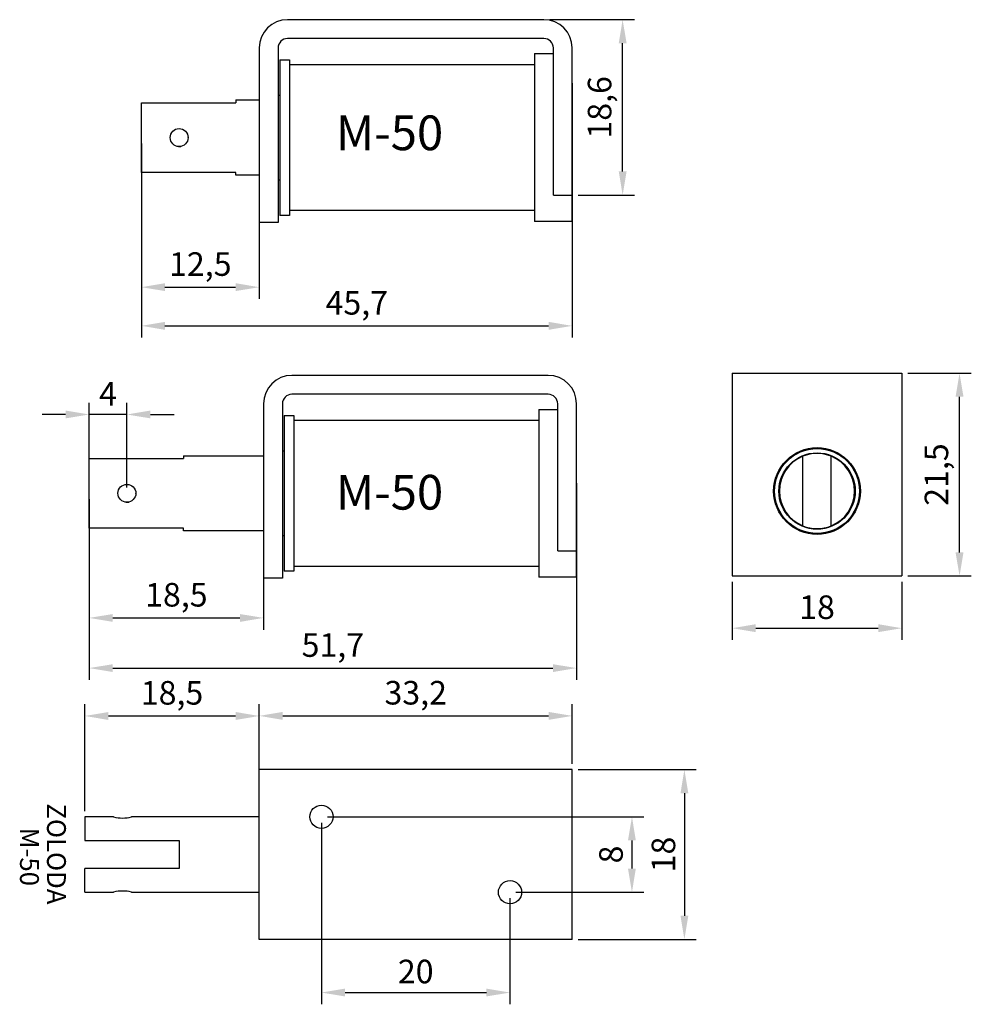
# Model space of a CAD drawing. Units: millimetres. Extents: x 0 to 101, y -1 to 104.
import ezdxf

# ---------------------------------------------------------------- set-up
doc = ezdxf.new("R2010")
doc.units = ezdxf.units.MM
doc.styles.add('ROMANS', font='romans.shx')
doc.styles.get("Standard").update_dxf_attribs({"font": 'arial.ttf'})
doc.dimstyles.new('ISO-25', dxfattribs={"dimtxt": 2.5, "dimasz": 2.5, "dimexe": 1.25, "dimexo": 0.625, "dimtad": 1, "dimtxsty": 'Standard', "dimcen": 2.5, "dimadec": 0, "dimazin": 0, "dimtfac": 1, "dimtmove": 0, "dimatfit": 3, "dimfxl": 1, "dimarcsym": 0})

# ---------------------------------------------------------------- blocks, each defined once
blk = doc.blocks.new('*D55')
at = {"color": 0, "lineweight": -2, "transparency": 16777216}
for p, q in [((25.41, 24.88), (25.41, 31.21)), ((58.61, 24.88), (58.61, 31.21)), ((27.91, 29.96), (56.11, 29.96))]:
    blk.add_line(p, q, dxfattribs=at)
at = {"color": 0, "transparency": 16777216}
for points in [[(27.91, 30.38), (27.91, 29.54), (25.41, 29.96)], [(56.11, 30.38), (56.11, 29.54), (58.61, 29.96)]]:
    blk.add_solid(points, dxfattribs=at)
at = {"layer": 'Defpoints', "color": 0, "transparency": 16777216}
for p in [(58.61, 29.96), (25.41, 24.26), (58.61, 24.26)]:
    blk.add_point(p, dxfattribs=at)
at = {"color": 0, "transparency": 16777216, "insert": (42.01, 32.09), "char_height": 2.5, "attachment_point": 5}
blk.add_mtext('33,2', dxfattribs=at)
blk = doc.blocks.new('*D56')
at = {"color": 0, "lineweight": -2, "transparency": 16777216}
for p, q in [((59.24, 24.26), (71.76, 24.26)), ((70.51, 21.76), (70.51, 8.76)), ((59.24, 6.26), (71.76, 6.26))]:
    blk.add_line(p, q, dxfattribs=at)
at = {"color": 0, "transparency": 16777216}
for points in [[(70.1, 21.76), (70.93, 21.76), (70.51, 24.26)], [(70.1, 8.76), (70.93, 8.76), (70.51, 6.26)]]:
    blk.add_solid(points, dxfattribs=at)
at = {"layer": 'Defpoints', "color": 0, "transparency": 16777216}
for p in [(58.61, 24.26), (58.61, 6.26), (70.51, 6.26)]:
    blk.add_point(p, dxfattribs=at)
at = {"color": 0, "transparency": 16777216, "insert": (68.61, 15.26), "char_height": 2.5, "attachment_point": 5, "rotation": 90}
blk.add_mtext('18', dxfattribs=at)
blk = doc.blocks.new('*D57')
at = {"color": 0, "lineweight": -2, "transparency": 16777216}
for p, q in [((6.91, 19.87), (6.91, 31.2)), ((25.41, 19.87), (25.41, 31.2)), ((9.41, 29.95), (22.91, 29.95))]:
    blk.add_line(p, q, dxfattribs=at)
at = {"color": 0, "transparency": 16777216}
for points in [[(9.41, 30.37), (9.41, 29.53), (6.91, 29.95)], [(22.91, 30.37), (22.91, 29.53), (25.41, 29.95)]]:
    blk.add_solid(points, dxfattribs=at)
at = {"layer": 'Defpoints', "color": 0, "transparency": 16777216}
for p in [(25.41, 29.95), (6.91, 19.24), (25.41, 19.24)]:
    blk.add_point(p, dxfattribs=at)
at = {"color": 0, "transparency": 16777216, "insert": (16.16, 32.08), "char_height": 2.5, "attachment_point": 5}
blk.add_mtext('18,5', dxfattribs=at)
blk = doc.blocks.new('*D58')
at = {"color": 0, "lineweight": -2, "transparency": 16777216}
for p, q in [((32.01, 18.63), (32.01, -0.62)), ((52.01, 10.63), (52.01, -0.62)), ((34.51, 0.62), (49.51, 0.62))]:
    blk.add_line(p, q, dxfattribs=at)
at = {"color": 0, "transparency": 16777216}
for points in [[(34.51, 1.04), (34.51, 0.21), (32.01, 0.62)], [(49.51, 1.04), (49.51, 0.21), (52.01, 0.62)]]:
    blk.add_solid(points, dxfattribs=at)
at = {"layer": 'Defpoints', "color": 0, "transparency": 16777216}
for p in [(32.01, 19.26), (52.01, 11.26), (52.01, 0.62)]:
    blk.add_point(p, dxfattribs=at)
at = {"color": 0, "transparency": 16777216, "insert": (42.01, 2.53), "char_height": 2.5, "attachment_point": 5}
blk.add_mtext('20', dxfattribs=at)
blk = doc.blocks.new('*D59')
at = {"color": 0, "lineweight": -2, "transparency": 16777216}
for p, q in [((59.07, 54.64), (59.07, 33.78)), ((7.37, 52.94), (7.37, 33.78)), ((9.87, 35.03), (56.57, 35.03))]:
    blk.add_line(p, q, dxfattribs=at)
at = {"color": 0, "transparency": 16777216}
for points in [[(9.87, 35.44), (9.87, 34.61), (7.37, 35.03)], [(56.57, 35.44), (56.57, 34.61), (59.07, 35.03)]]:
    blk.add_solid(points, dxfattribs=at)
at = {"layer": 'Defpoints', "color": 0, "transparency": 16777216}
for p in [(59.07, 55.26), (7.37, 53.56), (59.07, 35.03)]:
    blk.add_point(p, dxfattribs=at)
at = {"color": 0, "transparency": 16777216, "insert": (33.22, 37.15), "char_height": 2.5, "attachment_point": 5}
blk.add_mtext('51,7', dxfattribs=at)
blk = doc.blocks.new('*D60')
at = {"color": 0, "lineweight": -2, "transparency": 16777216}
for p, q in [((7.37, 52.94), (7.37, 39.1)), ((25.87, 53.19), (25.87, 39.1)), ((9.87, 40.35), (23.37, 40.35))]:
    blk.add_line(p, q, dxfattribs=at)
at = {"color": 0, "transparency": 16777216}
for points in [[(9.87, 40.76), (9.87, 39.93), (7.37, 40.35)], [(23.37, 40.76), (23.37, 39.93), (25.87, 40.35)]]:
    blk.add_solid(points, dxfattribs=at)
at = {"layer": 'Defpoints', "color": 0, "transparency": 16777216}
for p in [(7.37, 53.56), (25.87, 53.81), (25.87, 40.35)]:
    blk.add_point(p, dxfattribs=at)
at = {"color": 0, "transparency": 16777216, "insert": (16.62, 42.48), "char_height": 2.5, "attachment_point": 5}
blk.add_mtext('18,5', dxfattribs=at)
blk = doc.blocks.new('*D61')
at = {"color": 0, "lineweight": -2, "transparency": 16777216}
for p, q in [((75.58, 44.18), (75.58, 38.01)), ((93.58, 44.18), (93.58, 38.01)), ((78.08, 39.26), (91.08, 39.26))]:
    blk.add_line(p, q, dxfattribs=at)
at = {"color": 0, "transparency": 16777216}
for points in [[(78.08, 39.68), (78.08, 38.84), (75.58, 39.26)], [(91.08, 39.68), (91.08, 38.84), (93.58, 39.26)]]:
    blk.add_solid(points, dxfattribs=at)
at = {"layer": 'Defpoints', "color": 0, "transparency": 16777216}
for p in [(75.58, 44.8), (93.58, 44.8), (93.58, 39.26)]:
    blk.add_point(p, dxfattribs=at)
at = {"color": 0, "transparency": 16777216, "insert": (84.58, 41.16), "char_height": 2.5, "attachment_point": 5}
blk.add_mtext('18', dxfattribs=at)
blk = doc.blocks.new('*D62')
at = {"color": 0, "lineweight": -2, "transparency": 16777216}
for p, q in [((94.21, 66.3), (100.95, 66.3)), ((99.7, 47.3), (99.7, 63.8)), ((94.21, 44.8), (100.95, 44.8))]:
    blk.add_line(p, q, dxfattribs=at)
at = {"color": 0, "transparency": 16777216}
for points in [[(99.28, 63.8), (100.12, 63.8), (99.7, 66.3)], [(99.28, 47.3), (100.12, 47.3), (99.7, 44.8)]]:
    blk.add_solid(points, dxfattribs=at)
at = {"layer": 'Defpoints', "color": 0, "transparency": 16777216}
for p in [(93.58, 66.3), (99.7, 66.3), (93.58, 44.8)]:
    blk.add_point(p, dxfattribs=at)
at = {"color": 0, "transparency": 16777216, "insert": (97.57, 55.55), "char_height": 2.5, "attachment_point": 5, "rotation": 90}
blk.add_mtext('21,5', dxfattribs=at)
blk = doc.blocks.new('*D51')
at = {"color": 0, "lineweight": -2, "transparency": 16777216}
for p, q in [((58.61, 97.07), (58.61, 70.07)), ((12.91, 90.66), (12.91, 70.07)), ((15.41, 71.32), (56.11, 71.32))]:
    blk.add_line(p, q, dxfattribs=at)
at = {"color": 0, "transparency": 16777216}
for points in [[(15.41, 71.74), (15.41, 70.9), (12.91, 71.32)], [(56.11, 71.74), (56.11, 70.9), (58.61, 71.32)]]:
    blk.add_solid(points, dxfattribs=at)
at = {"layer": 'Defpoints', "color": 0, "transparency": 16777216}
for p in [(58.61, 97.69), (12.91, 91.29), (58.61, 71.32)]:
    blk.add_point(p, dxfattribs=at)
at = {"color": 0, "transparency": 16777216, "insert": (35.76, 73.44), "char_height": 2.5, "attachment_point": 5}
blk.add_mtext('45,7', dxfattribs=at)
blk = doc.blocks.new('*D52')
at = {"color": 0, "lineweight": -2, "transparency": 16777216}
for p, q in [((25.41, 90.91), (25.41, 74.17)), ((12.91, 90.66), (12.91, 74.17)), ((15.41, 75.42), (22.91, 75.42))]:
    blk.add_line(p, q, dxfattribs=at)
at = {"color": 0, "transparency": 16777216}
for points in [[(15.41, 75.84), (15.41, 75.01), (12.91, 75.42)], [(22.91, 75.84), (22.91, 75.01), (25.41, 75.42)]]:
    blk.add_solid(points, dxfattribs=at)
at = {"layer": 'Defpoints', "color": 0, "transparency": 16777216}
for p in [(12.91, 91.29), (25.41, 91.54), (25.41, 75.42)]:
    blk.add_point(p, dxfattribs=at)
at = {"color": 0, "transparency": 16777216, "insert": (19.16, 77.55), "char_height": 2.5, "attachment_point": 5}
blk.add_mtext('12,5', dxfattribs=at)
blk = doc.blocks.new('*D53')
at = {"color": 0, "lineweight": -2, "transparency": 16777216}
for p, q in [((56.24, 103.79), (65.21, 103.79)), ((63.96, 87.69), (63.96, 101.29)), ((59.24, 85.19), (65.21, 85.19))]:
    blk.add_line(p, q, dxfattribs=at)
at = {"color": 0, "transparency": 16777216}
for points in [[(63.55, 101.29), (64.38, 101.29), (63.96, 103.79)], [(63.55, 87.69), (64.38, 87.69), (63.96, 85.19)]]:
    blk.add_solid(points, dxfattribs=at)
at = {"layer": 'Defpoints', "color": 0, "transparency": 16777216}
for p in [(55.61, 103.79), (63.96, 103.79), (58.61, 85.19)]:
    blk.add_point(p, dxfattribs=at)
at = {"color": 0, "transparency": 16777216, "insert": (61.84, 94.49), "char_height": 2.5, "attachment_point": 5, "rotation": 90}
blk.add_mtext('18,6', dxfattribs=at)
blk = doc.blocks.new('*D54')
at = {"color": 0, "lineweight": -2, "transparency": 16777216}
for p, q in [((7.37, 54.19), (7.37, 63.17)), ((11.37, 54.19), (11.37, 63.17)), ((4.87, 61.92), (2.37, 61.92)), ((11.37, 61.92), (7.37, 61.92)), ((13.87, 61.92), (16.37, 61.92))]:
    blk.add_line(p, q, dxfattribs=at)
at = {"color": 0, "transparency": 16777216}
for points in [[(4.87, 62.34), (4.87, 61.51), (7.37, 61.92)], [(13.87, 62.34), (13.87, 61.51), (11.37, 61.92)]]:
    blk.add_solid(points, dxfattribs=at)
at = {"layer": 'Defpoints', "color": 0, "transparency": 16777216}
for p in [(7.37, 61.92), (7.37, 53.56), (11.37, 53.56)]:
    blk.add_point(p, dxfattribs=at)
at = {"color": 0, "transparency": 16777216, "insert": (9.37, 63.8), "char_height": 2.5, "attachment_point": 5}
blk.add_mtext('4', dxfattribs=at)
blk = doc.blocks.new('*D63')
at = {"color": 0, "lineweight": -2, "transparency": 16777216}
for p, q in [((32.64, 19.26), (66.2, 19.26)), ((64.95, 16.76), (64.95, 13.76)), ((52.64, 11.26), (66.2, 11.26))]:
    blk.add_line(p, q, dxfattribs=at)
at = {"color": 0, "transparency": 16777216}
for points in [[(64.53, 16.76), (65.36, 16.76), (64.95, 19.26)], [(64.53, 13.76), (65.36, 13.76), (64.95, 11.26)]]:
    blk.add_solid(points, dxfattribs=at)
at = {"layer": 'Defpoints', "color": 0, "transparency": 16777216}
for p in [(32.01, 19.26), (52.01, 11.26), (64.95, 11.26)]:
    blk.add_point(p, dxfattribs=at)
at = {"color": 0, "transparency": 16777216, "insert": (63.05, 15.26), "char_height": 2.5, "attachment_point": 5, "rotation": 90}
blk.add_mtext('8', dxfattribs=at)

msp = doc.modelspace()

# ---------------------------------------------------------------- linework, layer by layer
for p, q in [((55.613, 103.786), (28.413, 103.786)), ((55.613, 101.786), (28.413, 101.786)), ((25.413, 100.786), (25.413, 82.286)), ((27.413, 100.786), (27.413, 82.286)), ((56.613, 85.186), (56.613, 100.786)), ((58.613, 85.186), (58.613, 100.786)), ((27.613, 99.536), (27.613, 83.036)), ((27.613, 99.536), (28.613, 99.536)), ((28.613, 99.536), (28.613, 83.036)), ((54.613, 100.186), (54.613, 82.386)), ((54.613, 100.186), (56.613, 100.186)), ((28.613, 99.036), (54.613, 99.036)), ((22.913, 95.271), (22.913, 94.978)), ((22.913, 95.271), (25.413, 95.271)), ((27.413, 95.786), (27.613, 95.786)), ((12.913, 87.594), (12.913, 94.978)), ((12.913, 94.978), (22.913, 94.978)), ((22.913, 87.594), (12.913, 87.594)), ((22.913, 87.301), (22.913, 87.594)), ((25.413, 87.301), (22.913, 87.301)), ((27.613, 86.786), (27.413, 86.786)), ((56.613, 85.186), (58.613, 85.186)), ((58.613, 82.386), (58.613, 85.186)), ((54.613, 83.536), (28.613, 83.536)), ((28.613, 83.036), (27.613, 83.036)), ((27.413, 82.286), (25.413, 82.286)), ((58.613, 82.386), (54.613, 82.386)), ((56.073, 66.064), (28.873, 66.064)), ((75.582, 66.304), (75.582, 63.304)), ((75.582, 66.304), (93.582, 66.304)), ((93.582, 66.304), (93.582, 63.304)), ((56.073, 64.064), (28.873, 64.064)), ((25.873, 63.064), (25.873, 44.564)), ((27.873, 63.064), (27.873, 44.564)), ((57.073, 47.464), (57.073, 63.064)), ((59.073, 47.464), (59.073, 63.064)), ((75.582, 63.304), (75.582, 44.804)), ((93.582, 63.304), (93.582, 44.804)), ((28.073, 61.814), (28.073, 45.314)), ((28.073, 61.814), (29.073, 61.814)), ((29.073, 61.814), (29.073, 45.314)), ((55.073, 62.464), (55.073, 44.664)), ((55.073, 62.464), (57.073, 62.464)), ((29.073, 61.314), (55.073, 61.314)), ((17.373, 57.549), (17.373, 57.256)), ((17.373, 57.549), (25.873, 57.549)), ((27.873, 58.064), (28.073, 58.064)), ((83.082, 50.112), (83.082, 57.496)), ((86.082, 50.112), (86.082, 57.496)), ((7.373, 49.872), (7.373, 57.256)), ((7.373, 57.256), (17.373, 57.256)), ((17.373, 49.872), (7.373, 49.872)), ((17.373, 49.579), (17.373, 49.872)), ((25.873, 49.579), (17.373, 49.579)), ((28.073, 49.064), (27.873, 49.064)), ((57.073, 47.464), (59.073, 47.464)), ((59.073, 44.664), (59.073, 47.464)), ((29.073, 45.314), (28.073, 45.314)), ((55.073, 45.814), (29.073, 45.814)), ((27.873, 44.564), (25.873, 44.564)), ((59.073, 44.664), (55.073, 44.664)), ((75.582, 44.804), (93.582, 44.804)), ((28.413, 24.259), (25.413, 24.259)), ((25.413, 6.259), (25.413, 24.259)), ((55.613, 24.259), (28.413, 24.259)), ((58.613, 24.259), (55.613, 24.259)), ((58.613, 6.259), (58.613, 24.259)), ((6.913, 19.244), (6.913, 16.759)), ((9.967, 19.244), (6.913, 19.244)), ((25.413, 19.244), (11.861, 19.244)), ((6.913, 16.759), (16.913, 16.759)), ((16.913, 16.759), (16.913, 13.759)), ((6.913, 11.274), (6.913, 13.759)), ((16.913, 13.759), (6.913, 13.759)), ((6.913, 11.274), (9.965, 11.274)), ((11.86, 11.274), (25.413, 11.274)), ((28.413, 6.259), (25.413, 6.259)), ((55.613, 6.259), (28.413, 6.259)), ((58.613, 6.259), (55.613, 6.259))]:
    msp.add_line(p, q)
for centre, radius in [((16.913, 91.286), 0.95), ((84.582, 53.804), 4.6), ((84.582, 53.804), 4.5), ((84.582, 53.804), 4.05), ((11.373, 53.564), 0.95), ((32.013, 19.259), 1.228), ((52.013, 11.259), 1.228)]:
    msp.add_circle(centre, radius)
for centre, radius, start, end in [((28.413, 100.786), 3, 90, 180), ((55.613, 100.786), 3, 0, 90), ((28.413, 100.786), 1, 90, 180), ((55.613, 100.786), 1, 0, 90), ((16.913, 91.286), 0.95, 0, 1.35841), ((16.913, 91.286), 0.95, 358.48956, 0), ((16.913, 91.286), 0.95, 265.76953, 281.78304), ((28.873, 63.064), 3, 90, 180), ((56.073, 63.064), 3, 0, 90), ((28.873, 63.064), 1, 90, 180), ((56.073, 63.064), 1, 0, 90), ((84.582, 53.804), 3.985, 112.11158, 247.88842), ((84.582, 53.804), 3.985, 67.88842, 112.11158), ((84.582, 53.804), 3.985, 292.11158, 67.88842), ((11.373, 53.564), 0.95, 0, 1.35841), ((11.373, 53.564), 0.95, 358.48956, 0), ((11.373, 53.564), 0.95, 265.76953, 281.78304), ((84.582, 53.804), 3.985, 247.88842, 292.11158), ((10.913, 23.111), 3.982, 256.19811, 283.80351), ((10.913, 7.408), 3.982, 76.19811, 103.80351)]:
    msp.add_arc(centre, radius, start, end)

# ---------------------------------------------------------------- texts
at = {"style": 'ROMANS', "oblique": 180, "text_generation_flag": 6}
for p in [(33.536, 89.95), (33.536, 51.836)]:
    msp.add_text('M-50', height=3.68, rotation=180, dxfattribs=at).set_placement(p)
for s, p in [('ZOLODA', (2.899, 20.678)), ('M-50', (0.034, 18.11))]:
    msp.add_text(s, height=2, rotation=270).set_placement(p)

# ---------------------------------------------------------------- dimensions: what is measured, and where the dimension line sits
for base, p1, p2, picture, middle in [((63.964, 103.786), (58.613, 85.186), (55.613, 103.786), '*D53', (61.836, 94.486)), ((99.7, 66.304), (93.582, 44.804), (93.582, 66.304), '*D62', (97.572, 55.554))]:
    dim = msp.add_linear_dim(base=base, p1=p1, p2=p2, angle=270, dimstyle='ISO-25')
    dim.commit()
    dim.dimension.update_dxf_attribs({"geometry": picture, "text_midpoint": middle})
for base, p1, p2, picture, middle in [((58.613, 71.321), (12.913, 91.286), (58.613, 97.693), '*D51', (35.763, 73.443)), ((25.413, 75.422), (12.913, 91.286), (25.413, 91.536), '*D52', (19.163, 77.549)), ((7.373, 61.922), (11.373, 53.564), (7.373, 53.564), '*D54', (9.373, 63.797)), ((59.073, 35.026), (7.373, 53.564), (59.073, 55.264), '*D59', (33.223, 37.154)), ((25.873, 40.348), (7.373, 53.564), (25.873, 53.814), '*D60', (16.623, 42.476)), ((93.582, 39.26), (75.582, 44.804), (93.582, 44.804), '*D61', (84.582, 41.162)), ((25.413, 29.95), (6.913, 19.244), (25.413, 19.244), '*D57', (16.163, 32.078)), ((58.613, 29.959), (25.413, 24.259), (58.613, 24.259), '*D55', (42.013, 32.086)), ((52.013, 0.625), (32.013, 19.259), (52.013, 11.259), '*D58', (42.013, 2.526))]:
    dim = msp.add_linear_dim(base=base, p1=p1, p2=p2, dimstyle='ISO-25')
    dim.commit()
    dim.dimension.update_dxf_attribs({"geometry": picture, "text_midpoint": middle})
for base, p1, p2, picture, middle in [((70.514, 6.259), (58.613, 24.259), (58.613, 6.259), '*D56', (70.514, 15.259)), ((64.948, 11.259), (32.013, 19.259), (52.013, 11.259), '*D63', (64.948, 15.259))]:
    dim = msp.add_linear_dim(base=base, p1=p1, p2=p2, angle=90, dimstyle='ISO-25')
    dim.commit()
    dim.dimension.update_dxf_attribs({"geometry": picture, "text_midpoint": middle, "dimtype": 160})

doc.saveas('drawing.dxf')
